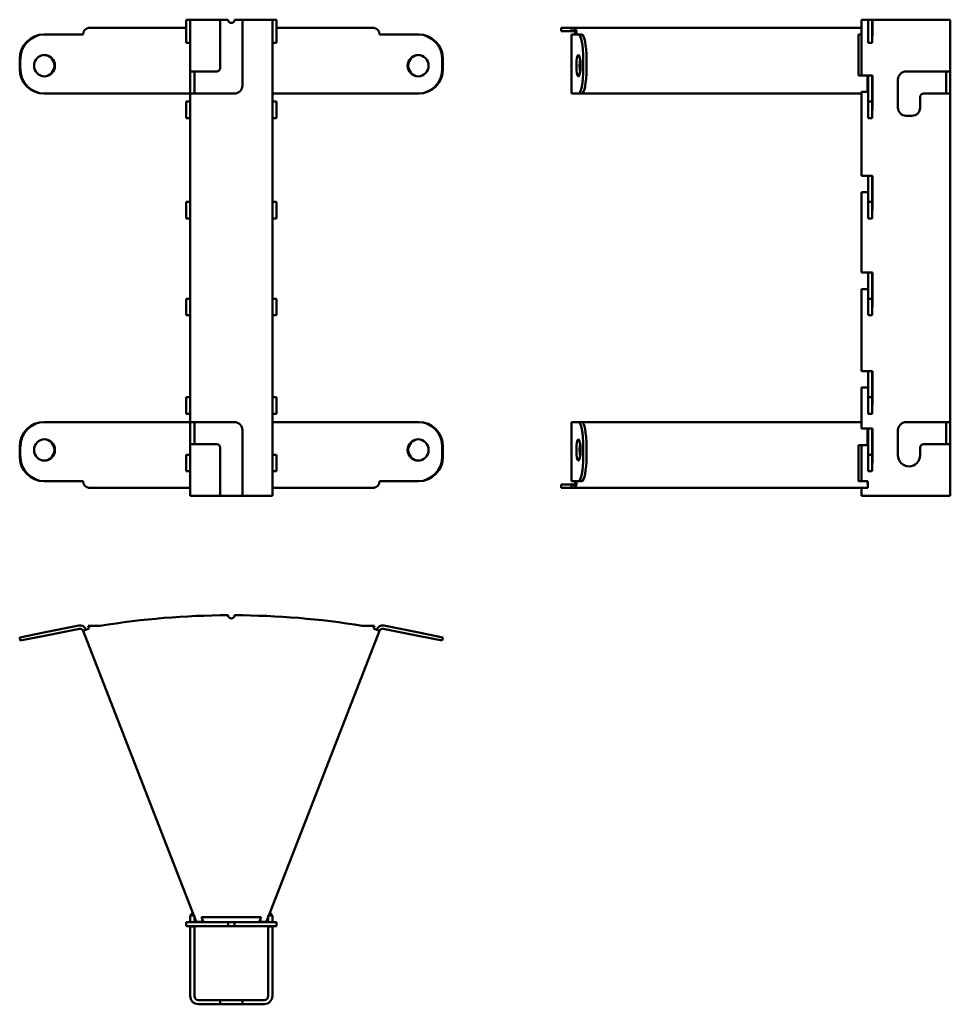
# Model space of a CAD drawing. Units: millimetres. Extents: x -46 to 521, y -315 to 284.
import ezdxf

# ---------------------------------------------------------------- set-up
doc = ezdxf.new("R2010")
doc.units = ezdxf.units.MM
doc.layers.add('Sichtbare Kanten(DIN)', color=7, linetype='Continuous', lineweight=50)

msp = doc.modelspace()

# ---------------------------------------------------------------- linework, layer by layer
at = {"layer": 'Sichtbare Kanten(DIN)'}
for p, q in [((55.67, 284.39), (58.17, 284.39)), ((55.67, 270.39), (55.67, 284.39)), ((58.17, 252.89), (58.17, 284.39)), ((63.17, 284.39), (58.17, 284.39)), ((76.42, 284.39), (63.17, 284.39)), ((76.42, 284.39), (81.17, 284.39)), ((76.42, 254.89), (76.42, 284.39)), ((85.17, 284.39), (89.92, 284.39)), ((103.17, 284.39), (89.92, 284.39)), ((89.92, 284.39), (89.92, 244.39)), ((108.17, 284.39), (103.17, 284.39)), ((108.17, 284.39), (110.67, 284.39)), ((108.17, -5.61), (108.17, 284.39)), ((110.67, 284.39), (110.67, 270.39)), ((466.71, 284.39), (470.81, 284.39)), ((466.71, 250.39), (466.71, 284.39)), ((470.81, 284.39), (473.31, 284.39)), ((470.81, 270.39), (470.81, 284.39)), ((473.31, 270.39), (473.31, 284.39)), ((473.41, 284.39), (515.71, 284.39)), ((473.41, 284.39), (473.41, 274.39)), ((520.71, 284.39), (515.71, 284.39)), ((520.71, 252.89), (520.71, 284.39)), ((-3.99, 279.39), (-3.33, 279.39)), ((-3.99, 279.33), (-3.99, 279.39)), ((-3.33, 279.39), (55.67, 279.39)), ((110.67, 279.39), (169.66, 279.39)), ((169.66, 279.39), (170.32, 279.39)), ((170.32, 279.39), (170.32, 279.33)), ((283.91, 279.39), (283.91, 277.39)), ((283.91, 279.39), (290.31, 279.39)), ((290.31, 277.39), (283.91, 277.39)), ((290.31, 279.39), (291.99, 279.39)), ((290.31, 277.39), (290.31, 279.39)), ((291.99, 277.39), (290.31, 277.39)), ((291.99, 279.39), (291.99, 277.39)), ((291.99, 279.39), (466.71, 279.39)), ((-30.54, 275.39), (-30.93, 275.39)), ((-30.54, 275.39), (-9.32, 275.39)), ((-9.32, 275.39), (-7.06, 275.39)), ((55.67, 270.39), (58.07, 270.39)), ((58.07, 270.39), (58.07, 274.39)), ((58.07, 274.39), (58.17, 274.39)), ((108.17, 274.39), (108.27, 274.39)), ((108.27, 274.39), (108.27, 270.39)), ((108.27, 270.39), (110.67, 270.39)), ((175.65, 275.39), (173.39, 275.39)), ((196.88, 275.39), (175.65, 275.39)), ((197.27, 275.39), (196.88, 275.39)), ((290.24, 275.39), (290.16, 275.39)), ((290.16, 239.39), (290.16, 275.39)), ((290.24, 275.39), (294.45, 275.39)), ((296.42, 275.39), (294.45, 275.39)), ((464.84, 275.39), (464.84, 250.39)), ((464.84, 275.39), (466.71, 275.39)), ((470.81, 270.39), (473.31, 270.39)), ((473.41, 274.39), (473.31, 274.39)), ((-45.65, 260.39), (-45.65, 254.39)), ((-45.26, 260.39), (-45.26, 254.39)), ((211.59, 254.39), (211.59, 260.39)), ((211.98, 254.39), (211.98, 260.39)), ((297.38, 260.39), (297.38, 254.39)), ((299.34, 260.39), (299.34, 254.39)), ((58.17, 247.89), (58.17, 252.89)), ((63.17, 252.89), (58.17, 252.89)), ((60.67, 252.89), (60.67, 247.89)), ((63.17, 252.89), (74.42, 252.89)), ((493.96, 252.89), (515.71, 252.89)), ((520.71, 252.89), (515.71, 252.89)), ((518.21, 244.39), (518.21, 252.89)), ((520.71, 252.89), (520.71, 244.39)), ((58.17, 239.39), (58.17, 247.89)), ((60.67, 247.89), (60.67, 239.39)), ((464.84, 250.39), (466.71, 250.39)), ((466.71, 250.39), (473.41, 250.39)), ((470.31, 250.39), (470.31, 240.39)), ((470.81, 240.39), (470.81, 250.39)), ((473.31, 250.39), (473.31, 234.49)), ((473.41, 250.39), (473.41, 229.39)), ((488.96, 230.89), (488.96, 247.89)), ((466.71, 189.39), (466.71, 240.39)), ((470.81, 240.39), (466.71, 240.39)), ((470.81, 234.49), (470.81, 240.39)), ((518.21, 239.39), (518.21, 244.39)), ((520.71, 244.39), (520.71, 239.39)), ((-30.93, 239.39), (-30.54, 239.39)), ((-30.54, 239.39), (-9.32, 239.39)), ((-9.32, 239.39), (-7.06, 239.39)), ((58.17, 239.39), (-7.06, 239.39)), ((55.67, 224.39), (55.67, 234.49)), ((58.17, 234.49), (55.67, 234.49)), ((58.17, 239.39), (63.17, 239.39)), ((58.17, 39.39), (58.17, 239.39)), ((84.92, 239.39), (63.17, 239.39)), ((173.39, 239.39), (108.17, 239.39)), ((110.67, 234.49), (108.17, 234.49)), ((110.67, 234.49), (110.67, 224.39)), ((175.65, 239.39), (173.39, 239.39)), ((196.88, 239.39), (175.65, 239.39)), ((196.88, 239.39), (197.27, 239.39)), ((290.16, 239.39), (290.24, 239.39)), ((294.45, 239.39), (290.24, 239.39)), ((294.45, 239.39), (296.42, 239.39)), ((466.71, 239.39), (296.42, 239.39)), ((470.81, 224.39), (470.81, 234.49)), ((473.31, 234.49), (470.81, 234.49)), ((473.31, 224.39), (473.31, 234.49)), ((502.46, 237.39), (502.46, 230.89)), ((515.71, 239.39), (504.46, 239.39)), ((515.71, 239.39), (520.71, 239.39)), ((520.71, 39.39), (520.71, 239.39)), ((58.07, 224.39), (58.07, 229.39)), ((58.07, 229.39), (58.17, 229.39)), ((108.17, 229.39), (108.27, 229.39)), ((108.27, 229.39), (108.27, 224.39)), ((473.41, 229.39), (473.31, 229.39)), ((55.67, 224.39), (58.07, 224.39)), ((108.27, 224.39), (110.67, 224.39)), ((470.81, 224.39), (473.31, 224.39)), ((497.46, 225.89), (493.96, 225.89)), ((520.71, 219.39), (520.81, 219.39)), ((520.81, 79.39), (520.81, 219.39)), ((466.71, 189.39), (473.41, 189.39)), ((470.81, 179.39), (470.81, 189.39)), ((473.31, 189.39), (473.31, 173.49)), ((473.41, 189.39), (473.41, 168.39)), ((466.71, 130.39), (466.71, 179.39)), ((470.81, 179.39), (466.71, 179.39)), ((470.81, 173.49), (470.81, 179.39)), ((55.67, 163.39), (55.67, 173.49)), ((58.17, 173.49), (55.67, 173.49)), ((58.07, 163.39), (58.07, 168.39)), ((58.07, 168.39), (58.17, 168.39)), ((110.67, 173.49), (108.17, 173.49)), ((108.17, 168.39), (108.27, 168.39)), ((108.27, 168.39), (108.27, 163.39)), ((110.67, 173.49), (110.67, 163.39)), ((470.81, 163.39), (470.81, 173.49)), ((473.31, 173.49), (470.81, 173.49)), ((473.31, 163.39), (473.31, 173.49)), ((473.41, 168.39), (473.31, 168.39)), ((55.67, 163.39), (58.07, 163.39)), ((108.27, 163.39), (110.67, 163.39)), ((470.81, 163.39), (473.31, 163.39)), ((466.71, 130.39), (473.41, 130.39)), ((470.81, 120.39), (470.81, 130.39)), ((473.31, 130.39), (473.31, 114.49)), ((473.41, 130.39), (473.41, 109.39)), ((466.71, 70.39), (466.71, 120.39)), ((470.81, 120.39), (466.71, 120.39)), ((470.81, 114.49), (470.81, 120.39)), ((55.67, 104.39), (55.67, 114.49)), ((58.17, 114.49), (55.67, 114.49)), ((110.67, 114.49), (108.17, 114.49)), ((110.67, 114.49), (110.67, 104.39)), ((470.81, 104.39), (470.81, 114.49)), ((473.31, 114.49), (470.81, 114.49)), ((473.31, 104.39), (473.31, 114.49)), ((58.07, 104.39), (58.07, 109.39)), ((58.07, 109.39), (58.17, 109.39)), ((108.17, 109.39), (108.27, 109.39)), ((108.27, 109.39), (108.27, 104.39)), ((473.41, 109.39), (473.31, 109.39)), ((55.67, 104.39), (58.07, 104.39)), ((108.27, 104.39), (110.67, 104.39)), ((470.81, 104.39), (473.31, 104.39)), ((520.71, 79.39), (520.81, 79.39)), ((466.71, 70.39), (473.41, 70.39)), ((470.81, 60.39), (470.81, 70.39)), ((473.31, 70.39), (473.31, 54.49)), ((473.41, 70.39), (473.41, 49.39)), ((466.71, 35.39), (466.71, 60.39)), ((470.81, 60.39), (466.71, 60.39)), ((470.81, 54.49), (470.81, 60.39)), ((55.67, 44.39), (55.67, 54.49)), ((58.17, 54.49), (55.67, 54.49)), ((110.67, 54.49), (108.17, 54.49)), ((110.67, 54.49), (110.67, 44.39)), ((470.81, 44.39), (470.81, 54.49)), ((473.31, 54.49), (470.81, 54.49)), ((473.31, 44.39), (473.31, 54.49)), ((58.07, 44.39), (58.07, 49.39)), ((58.07, 49.39), (58.17, 49.39)), ((108.17, 49.39), (108.27, 49.39)), ((108.27, 49.39), (108.27, 44.39)), ((473.41, 49.39), (473.31, 49.39)), ((55.67, 44.39), (58.07, 44.39)), ((108.27, 44.39), (110.67, 44.39)), ((470.81, 44.39), (473.31, 44.39)), ((-30.54, 39.39), (-30.93, 39.39)), ((-30.54, 39.39), (-9.32, 39.39)), ((-9.32, 39.39), (-7.06, 39.39)), ((-7.06, 39.39), (58.17, 39.39)), ((58.17, 34.39), (58.17, 39.39)), ((63.17, 39.39), (58.17, 39.39)), ((60.67, 39.39), (60.67, 34.39)), ((63.17, 39.39), (84.92, 39.39)), ((108.17, 39.39), (173.39, 39.39)), ((175.65, 39.39), (173.39, 39.39)), ((196.88, 39.39), (175.65, 39.39)), ((197.27, 39.39), (196.88, 39.39)), ((290.24, 39.39), (290.16, 39.39)), ((290.16, 3.39), (290.16, 39.39)), ((290.24, 39.39), (294.45, 39.39)), ((296.42, 39.39), (294.45, 39.39)), ((296.42, 39.39), (466.71, 39.39)), ((493.96, 39.39), (515.71, 39.39)), ((520.71, 39.39), (515.71, 39.39)), ((518.21, 34.39), (518.21, 39.39)), ((520.71, 39.39), (520.71, 34.39)), ((58.17, 25.89), (58.17, 34.39)), ((60.67, 34.39), (60.67, 25.89)), ((89.92, 34.39), (89.92, -5.61)), ((466.71, 35.39), (473.41, 35.39)), ((470.31, 35.39), (470.31, 25.39)), ((470.81, 25.39), (470.81, 35.39)), ((473.31, 35.39), (473.31, 19.49)), ((473.41, 35.39), (473.41, 14.39)), ((488.96, 19.14), (488.96, 34.39)), ((518.21, 25.89), (518.21, 34.39)), ((520.71, 34.39), (520.71, 25.89)), ((-45.65, 24.39), (-45.65, 18.39)), ((-45.26, 24.39), (-45.26, 18.39)), ((58.17, 25.89), (63.17, 25.89)), ((58.17, -5.61), (58.17, 25.89)), ((74.42, 25.89), (63.17, 25.89)), ((211.59, 18.39), (211.59, 24.39)), ((211.98, 18.39), (211.98, 24.39)), ((297.38, 24.39), (297.38, 18.39)), ((299.34, 24.39), (299.34, 18.39)), ((464.84, 25.39), (464.84, 3.39)), ((464.84, 25.39), (466.71, 25.39)), ((466.71, 3.39), (466.71, 25.39)), ((470.81, 25.39), (466.71, 25.39)), ((470.81, 19.49), (470.81, 25.39)), ((515.71, 25.89), (504.46, 25.89)), ((515.71, 25.89), (520.71, 25.89)), ((520.71, -5.61), (520.71, 25.89)), ((55.67, 9.39), (55.67, 19.49)), ((58.17, 19.49), (55.67, 19.49)), ((76.42, -5.61), (76.42, 23.89)), ((110.67, 19.49), (108.17, 19.49)), ((110.67, 19.49), (110.67, 9.39)), ((470.81, 9.39), (470.81, 19.49)), ((473.31, 19.49), (470.81, 19.49)), ((473.31, 9.39), (473.31, 19.49)), ((502.46, 23.89), (502.46, 19.14)), ((58.07, 9.39), (58.07, 14.39)), ((58.07, 14.39), (58.17, 14.39)), ((108.17, 14.39), (108.27, 14.39)), ((108.27, 14.39), (108.27, 9.39)), ((473.41, 14.39), (473.31, 14.39)), ((55.67, 9.39), (58.07, 9.39)), ((108.27, 9.39), (110.67, 9.39)), ((470.81, 9.39), (473.31, 9.39)), ((-30.93, 3.39), (-30.54, 3.39)), ((-30.54, 3.39), (-9.32, 3.39)), ((-9.32, 3.39), (-7.06, 3.39)), ((175.65, 3.39), (173.39, 3.39)), ((196.88, 3.39), (175.65, 3.39)), ((196.88, 3.39), (197.27, 3.39)), ((283.91, 1.39), (283.91, -0.61)), ((283.91, 1.39), (290.31, 1.39)), ((290.16, 3.39), (290.24, 3.39)), ((294.45, 3.39), (290.24, 3.39)), ((290.31, -0.61), (290.31, 1.39)), ((290.31, 1.39), (291.99, 1.39)), ((291.99, -0.61), (291.99, 1.39)), ((294.45, 3.39), (296.42, 3.39)), ((464.84, 3.39), (466.71, 3.39)), ((466.71, 3.39), (470.71, 3.39)), ((470.71, 1.39), (470.6, 1.39)), ((470.71, 3.39), (470.71, -0.61)), ((-3.99, -0.61), (-3.99, -0.55)), ((-3.33, -0.61), (-3.99, -0.61)), ((58.17, -0.61), (-3.33, -0.61)), ((63.17, -5.61), (58.17, -5.61)), ((63.17, -5.61), (76.42, -5.61)), ((89.92, -5.61), (76.42, -5.61)), ((89.92, -5.61), (103.17, -5.61)), ((108.17, -5.61), (103.17, -5.61)), ((169.66, -0.61), (108.17, -0.61)), ((170.32, -0.61), (169.66, -0.61)), ((170.32, -0.55), (170.32, -0.61)), ((290.31, -0.61), (283.91, -0.61)), ((291.99, -0.61), (290.31, -0.61)), ((466.71, -0.61), (291.99, -0.61)), ((466.71, -5.61), (466.71, -0.61)), ((470.71, -0.61), (466.71, -0.61)), ((515.71, -5.61), (466.71, -5.61)), ((520.71, -5.61), (515.71, -5.61)), ((-45.65, -91.7), (-30.93, -88.78)), ((-9.7, -84.56), (-30.93, -88.78)), ((-30.54, -90.74), (-9.32, -86.52)), ((-7.06, -87.76), (-3.33, -86.31)), ((60.27, -261.03), (-7.06, -87.76)), ((3.43, -84.63), (-3.99, -84.63)), ((-3.99, -84.63), (-3.33, -86.31)), ((173.39, -87.76), (106.06, -261.03)), ((170.32, -84.63), (162.9, -84.63)), ((169.66, -86.31), (170.32, -84.63)), ((169.66, -86.31), (173.39, -87.76)), ((196.88, -90.74), (175.65, -86.52)), ((197.27, -88.78), (176.04, -84.56)), ((197.27, -88.78), (211.98, -91.7)), ((-45.65, -91.7), (-45.26, -93.66)), ((-30.54, -90.74), (-45.26, -93.66)), ((211.59, -93.66), (196.88, -90.74)), ((211.59, -93.66), (211.98, -91.7)), ((58.17, -261.03), (58.17, -265.13)), ((60.67, -261.03), (58.17, -261.03)), ((59.54, -259.17), (58.27, -261.03)), ((59.54, -259.17), (60.27, -261.03)), ((60.67, -265.13), (60.67, -261.03)), ((61.67, -264.63), (60.67, -262.06)), ((101.35, -262.13), (64.99, -262.13)), ((64.99, -262.13), (66.15, -265.13)), ((101.35, -262.13), (100.18, -265.13)), ((105.67, -262.06), (104.67, -264.63)), ((105.67, -261.03), (105.67, -265.13)), ((108.17, -261.03), (105.67, -261.03)), ((106.06, -261.03), (106.79, -259.17)), ((106.79, -259.17), (108.06, -261.03)), ((108.17, -261.03), (108.17, -265.13)), ((55.67, -265.13), (81.17, -265.13)), ((55.67, -265.13), (55.67, -267.63)), ((55.67, -267.63), (81.17, -267.63)), ((58.17, -265.13), (60.67, -265.13)), ((58.17, -267.73), (58.17, -267.63)), ((58.17, -267.73), (58.17, -310.03)), ((60.67, -267.73), (58.17, -267.73)), ((60.67, -267.63), (60.67, -267.73)), ((60.67, -310.03), (60.67, -267.73)), ((64.01, -265.13), (63.91, -264.87)), ((64.99, -264.76), (64.99, -265.13)), ((81.17, -265.13), (85.17, -265.13)), ((81.17, -267.63), (81.17, -265.13)), ((85.17, -267.63), (81.17, -267.63)), ((85.17, -265.13), (85.17, -267.63)), ((85.17, -265.13), (110.67, -265.13)), ((85.17, -267.63), (110.67, -267.63)), ((101.35, -265.13), (101.35, -264.76)), ((102.43, -264.87), (102.33, -265.13)), ((105.67, -265.13), (108.17, -265.13)), ((105.67, -267.73), (105.67, -267.63)), ((105.67, -267.73), (105.67, -310.03)), ((108.17, -267.73), (105.67, -267.73)), ((108.17, -267.63), (108.17, -267.73)), ((108.17, -267.73), (108.17, -310.03)), ((110.67, -265.13), (110.67, -267.63)), ((76.42, -312.53), (63.17, -312.53)), ((76.42, -315.03), (63.17, -315.03)), ((65.77, -315.03), (65.77, -315.13)), ((65.77, -315.13), (100.56, -315.13)), ((76.42, -312.53), (84.92, -312.53)), ((76.42, -315.03), (76.42, -312.53)), ((84.92, -315.03), (76.42, -315.03)), ((84.92, -312.53), (89.92, -312.53)), ((89.92, -315.03), (84.92, -315.03)), ((89.92, -312.53), (89.92, -315.03)), ((103.17, -312.53), (89.92, -312.53)), ((103.17, -315.03), (89.92, -315.03)), ((100.56, -315.03), (100.56, -315.13))]:
    msp.add_line(p, q, dxfattribs=at)
for centre, radius, start, end in [((83.17, 284.39), 2, 180, 0), ((74.42, 254.89), 2, 270, 0), ((493.96, 247.89), 5, 90, 180), ((84.92, 244.39), 5, 270, 0), ((504.46, 237.39), 2, 90, 180), ((493.96, 230.89), 5, 180, 270), ((497.46, 230.89), 5, 270, 0), ((84.92, 34.39), 5, 0, 90), ((493.96, 34.39), 5, 90, 180), ((74.42, 23.89), 2, 0, 90), ((504.46, 23.89), 2, 90, 180), ((495.71, 19.14), 6.75, 180, 0), ((83.17, -578.23), 500, 90.22918, 99.17623), ((83.17, -78.23), 2, 180.11459, 359.88541), ((83.17, -578.23), 500, 80.82377, 89.77082), ((-8.93, -88.49), 4, 21.2347, 101.2347), ((-8.93, -88.49), 2, 21.2347, 101.2347), ((175.26, -88.49), 4, 78.7653, 158.7653), ((175.26, -88.49), 2, 78.7653, 158.7653), ((63.17, -310.03), 5, 180, 270), ((63.17, -310.03), 2.5, 180, 270), ((103.17, -310.03), 5, 270, 0), ((103.17, -310.03), 2.5, 270, 0)]:
    msp.add_arc(centre, radius, start, end, dxfattribs=at)
for centre, major_axis, ratio, start_param, end_param in [((-3.33, 275.39), (0, 4), 0.932105, 0, 1.570796), ((169.66, 275.39), (0, 4), 0.932105, 4.712389, 6.283185), ((291.99, 275.39), (0, 4), 0.362189, 4.712389, 6.283185), ((291.99, 275.39), (0, 2), 0.362189, 4.712389, 6.283185), ((-30.93, 260.39), (0, 15), 0.980837, 0, 1.570796), ((-30.54, 260.39), (0, 15), 0.980837, 0, 1.570796), ((196.88, 260.39), (0, 15), 0.980837, 4.712389, 6.283185), ((197.27, 260.39), (0, 15), 0.980837, 4.712389, 6.283185), ((294.45, 260.39), (0, 15), 0.194828, 4.712389, 6.283185), ((296.42, 260.39), (0, 15), 0.194828, 4.712389, 6.283185), ((-30.93, 256.39), (0, -6.5), 0.980837, 0.030564, 3.111029), ((197.27, 256.39), (0, 6.5), 0.980837, 0.030564, 3.111029), ((296.42, 256.39), (0, -6.5), 0.194828, 4.027544, 5.397233), ((-30.93, 254.39), (0, -15), 0.980837, 4.712389, 6.283185), ((-30.54, 254.39), (0, -15), 0.980837, 4.712389, 6.283185), ((196.88, 254.39), (0, -15), 0.980837, 0, 1.570796), ((197.27, 254.39), (0, -15), 0.980837, 0, 1.570796), ((294.45, 254.39), (0, -15), 0.194828, 0, 1.570796), ((296.42, 254.39), (0, -15), 0.194828, 0, 1.570796), ((-30.93, 24.39), (0, 15), 0.980837, 0, 1.570796), ((-30.54, 24.39), (0, 15), 0.980837, 0, 1.570796), ((196.88, 24.39), (0, 15), 0.980837, 4.712389, 6.283185), ((197.27, 24.39), (0, 15), 0.980837, 4.712389, 6.283185), ((294.45, 24.39), (0, 15), 0.194828, 4.712389, 6.283185), ((296.42, 24.39), (0, 15), 0.194828, 4.712389, 6.283185), ((-30.93, 22.39), (0, -6.5), 0.980837, 0.030564, 3.111029), ((197.27, 22.39), (0, 6.5), 0.980837, 0.030564, 3.111029), ((296.42, 22.39), (0, -6.5), 0.194828, 4.027544, 5.397233), ((-30.93, 18.39), (0, -15), 0.980837, 4.712389, 6.283185), ((-30.54, 18.39), (0, -15), 0.980837, 4.712389, 6.283185), ((196.88, 18.39), (0, -15), 0.980837, 0, 1.570796), ((197.27, 18.39), (0, -15), 0.980837, 0, 1.570796), ((294.45, 18.39), (0, -15), 0.194828, 0, 1.570796), ((296.42, 18.39), (0, -15), 0.194828, 0, 1.570796), ((-3.33, 3.39), (0, -4), 0.932105, 4.712389, 6.283185), ((169.66, 3.39), (0, -4), 0.932105, 0, 1.570796), ((291.99, 3.39), (0, -4), 0.362189, 0, 1.570796), ((291.99, 3.39), (0, -2), 0.362189, 0, 1.570796)]:
    msp.add_ellipse(centre, major_axis=major_axis, ratio=ratio, start_param=start_param, end_param=end_param, dxfattribs=at)
for centre, major_axis, ratio in [((-30.54, 256.39), (0, -6.5), 0.980837), ((196.88, 256.39), (0, 6.5), 0.980837), ((294.45, 256.39), (0, 6.5), 0.194828), ((-30.54, 22.39), (0, -6.5), 0.980837), ((196.88, 22.39), (0, 6.5), 0.980837), ((294.45, 22.39), (0, 6.5), 0.194828)]:
    msp.add_ellipse(centre, major_axis=major_axis, ratio=ratio, dxfattribs=at)
for points in [[(470.31, 3.39), (470.61, 2.07), (470.66, 0.77), (470.57, 0.04), (470.51, -0.38), (470.41, -0.61), (470.31, -0.61)], [(65.96, -264.63), (64.61, -264.81), (63.28, -264.97), (62.49, -264.93), (62.02, -264.91), (61.74, -264.81), (61.67, -264.63)], [(104.67, -264.63), (104.55, -264.94), (103.78, -264.99), (102.63, -264.89), (101.96, -264.84), (101.17, -264.73), (100.37, -264.63)]]:
    msp.add_open_spline(points, degree=3, knots=[0, 0, 0, 0, 0.990116, 0.990116, 0.990116, 1.570796, 1.570796, 1.570796, 1.570796], dxfattribs=at)

doc.saveas('drawing.dxf')
